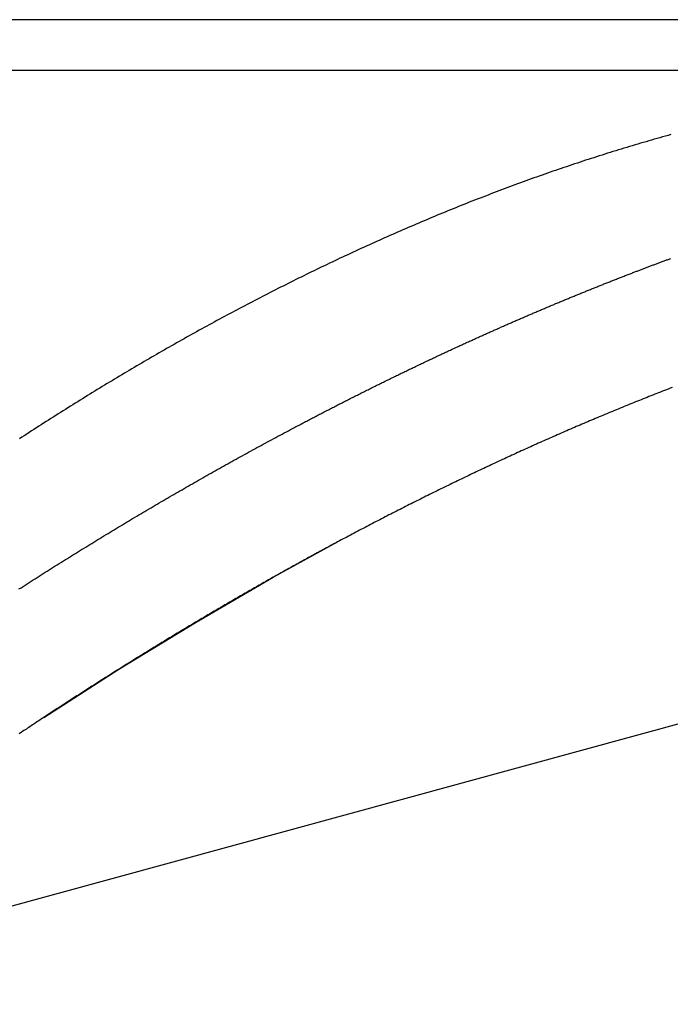
# Model space of a CAD drawing. Extents: x -15.8 to 15.8, y 0 to 6.1.
# Drawn here: x 5.6 to 7.2, y 3.6 to 6.1 of the extents above; entities that cross this region are included whole.
import ezdxf

# ---------------------------------------------------------------- set-up
doc = ezdxf.new("R2010")
doc.units = 0
doc.header["$LTSCALE"] = 1.87
doc.layers.get('0').update_dxf_attribs({"linetype": 'CONTINUOUS'})

msp = doc.modelspace()

# ---------------------------------------------------------------- linework, layer by layer
at = {"color": 7, "linetype": 'CONTINUOUS'}
for p, q in [((14.975, 6.093), (-14.975, 6.093)), ((14.968347, 5.963), (-10.297772, 5.963)), ((4.628367, 3.576553), (11.269181, 5.388621))]:
    msp.add_line(p, q, dxfattribs=at)
msp.add_lwpolyline([(5.632787, 4.309568), (5.824582, 4.432758), (6.022251, 4.553627), (6.219584, 4.667933), (6.38418, 4.758307)], dxfattribs=at)
at = {"color": 9}
msp.add_polyline3d([(7.23662, 5.79917, 0), (7.22953, 5.79721, 0), (7.22245, 5.79524, 0), (7.21536, 5.79327, 0), (7.20828, 5.79128, 0), (7.2012, 5.78928, 0), (7.19413, 5.78727, 0), (7.18706, 5.78525, 0), (7.17999, 5.78322, 0), (7.17293, 5.78117, 0), (7.16587, 5.77912, 0), (7.15881, 5.77706, 0), (7.15175, 5.77498, 0), (7.1447, 5.77289, 0), (7.13765, 5.7708, 0), (7.1306, 5.76869, 0), (7.12356, 5.76657, 0), (7.11652, 5.76445, 0), (7.10949, 5.76231, 0), (7.10245, 5.76016, 0), (7.09542, 5.758, 0), (7.0884, 5.75583, 0), (7.08138, 5.75365, 0), (7.07436, 5.75146, 0), (7.06734, 5.74925, 0), (7.06033, 5.74704, 0), (7.05332, 5.74482, 0), (7.04631, 5.74259, 0), (7.03931, 5.74035, 0), (7.03231, 5.73809, 0), (7.02531, 5.73583, 0), (7.01832, 5.73356, 0), (7.01133, 5.73127, 0), (7.00434, 5.72898, 0), (6.99736, 5.72667, 0), (6.99038, 5.72436, 0), (6.9834, 5.72203, 0), (6.97643, 5.7197, 0), (6.96946, 5.71735, 0), (6.96249, 5.715, 0), (6.95553, 5.71263, 0), (6.94857, 5.71026, 0), (6.94161, 5.70787, 0), (6.93466, 5.70547, 0), (6.92771, 5.70307, 0), (6.92077, 5.70065, 0), (6.91383, 5.69822, 0), (6.90689, 5.69579, 0), (6.89995, 5.69334, 0), (6.89302, 5.69088, 0), (6.8861, 5.68841, 0), (6.87917, 5.68594, 0), (6.87225, 5.68345, 0), (6.86534, 5.68095, 0), (6.85842, 5.67844, 0), (6.85151, 5.67592, 0), (6.84461, 5.6734, 0), (6.83771, 5.67086, 0), (6.83081, 5.66831, 0), (6.82391, 5.66575, 0), (6.81702, 5.66318, 0), (6.81014, 5.6606, 0), (6.80325, 5.65802, 0), (6.79637, 5.65542, 0), (6.7895, 5.65281, 0), (6.78262, 5.65019, 0), (6.77576, 5.64757, 0), (6.76889, 5.64493, 0), (6.76203, 5.64229, 0), (6.75517, 5.63963, 0), (6.74832, 5.63697, 0), (6.74147, 5.63429, 0), (6.73462, 5.63161, 0), (6.72778, 5.62892, 0), (6.72094, 5.62622, 0), (6.7141, 5.62351, 0), (6.70727, 5.62079, 0), (6.70044, 5.61806, 0), (6.69361, 5.61532, 0), (6.68679, 5.61257, 0), (6.67997, 5.60981, 0), (6.67316, 5.60705, 0), (6.66635, 5.60427, 0), (6.65954, 5.60149, 0), (6.65274, 5.5987, 0), (6.64594, 5.5959, 0), (6.63914, 5.59309, 0), (6.63235, 5.59027, 0), (6.62556, 5.58744, 0), (6.61878, 5.58461, 0), (6.612, 5.58176, 0), (6.60522, 5.57891, 0), (6.59844, 5.57605, 0), (6.59167, 5.57318, 0), (6.58491, 5.5703, 0), (6.57814, 5.56741, 0), (6.57138, 5.56451, 0), (6.56463, 5.56161, 0), (6.55788, 5.55869, 0), (6.55113, 5.55577, 0), (6.54438, 5.55284, 0), (6.53764, 5.5499, 0), (6.53091, 5.54695, 0), (6.52417, 5.54399, 0), (6.51744, 5.54103, 0), (6.51072, 5.53806, 0), (6.504, 5.53507, 0), (6.49728, 5.53208, 0), (6.49056, 5.52908, 0), (6.48385, 5.52608, 0), (6.47715, 5.52306, 0), (6.47044, 5.52003, 0), (6.46374, 5.517, 0), (6.45705, 5.51396, 0), (6.45036, 5.51091, 0), (6.44367, 5.50785, 0), (6.43698, 5.50479, 0), (6.4303, 5.50171, 0), (6.42363, 5.49863, 0), (6.41696, 5.49554, 0), (6.41029, 5.49244, 0), (6.40362, 5.48933, 0), (6.39696, 5.48622, 0), (6.3903, 5.48309, 0), (6.38365, 5.47996, 0), (6.377, 5.47682, 0), (6.37035, 5.47367, 0), (6.36371, 5.47052, 0), (6.35707, 5.46735, 0), (6.35044, 5.46418, 0), (6.34381, 5.461, 0), (6.33718, 5.45781, 0), (6.33056, 5.45461, 0), (6.32394, 5.45141, 0), (6.31733, 5.4482, 0), (6.31072, 5.44498, 0), (6.30411, 5.44175, 0), (6.29751, 5.43851, 0), (6.29091, 5.43527, 0), (6.28431, 5.43201, 0), (6.27772, 5.42875, 0), (6.27113, 5.42548, 0), (6.26455, 5.42221, 0), (6.25797, 5.41892, 0), (6.25139, 5.41563, 0), (6.24482, 5.41233, 0), (6.23825, 5.40902, 0), (6.23169, 5.40571, 0), (6.22513, 5.40238, 0), (6.21858, 5.39905, 0), (6.21202, 5.39571, 0), (6.20548, 5.39237, 0), (6.19893, 5.38901, 0), (6.19239, 5.38565, 0), (6.18586, 5.38228, 0), (6.17932, 5.3789, 0), (6.1728, 5.37551, 0), (6.16627, 5.37212, 0), (6.15975, 5.36872, 0), (6.15324, 5.36531, 0), (6.14672, 5.36189, 0), (6.14022, 5.35847, 0), (6.13371, 5.35504, 0), (6.12721, 5.3516, 0), (6.12072, 5.34815, 0), (6.11422, 5.3447, 0), (6.10774, 5.34123, 0), (6.10125, 5.33776, 0), (6.09477, 5.33429, 0), (6.0883, 5.3308, 0), (6.08182, 5.32731, 0), (6.07536, 5.32381, 0), (6.06889, 5.3203, 0), (6.06243, 5.31679, 0), (6.05598, 5.31327, 0), (6.04952, 5.30974, 0), (6.04308, 5.3062, 0), (6.03663, 5.30266, 0), (6.03019, 5.29911, 0), (6.02376, 5.29555, 0), (6.01732, 5.29198, 0), (6.0109, 5.28841, 0), (6.00447, 5.28483, 0), (5.99805, 5.28124, 0), (5.99163, 5.27765, 0), (5.98522, 5.27404, 0), (5.97881, 5.27044, 0), (5.97241, 5.26682, 0), (5.96601, 5.2632, 0), (5.95961, 5.25957, 0), (5.95322, 5.25593, 0), (5.94683, 5.25229, 0), (5.94045, 5.24864, 0), (5.93407, 5.24498, 0), (5.92769, 5.24131, 0), (5.92132, 5.23764, 0), (5.91495, 5.23396, 0), (5.90858, 5.23028, 0), (5.90222, 5.22659, 0), (5.89587, 5.22289, 0), (5.88951, 5.21918, 0), (5.88317, 5.21547, 0), (5.87682, 5.21175, 0), (5.87048, 5.20802, 0), (5.86414, 5.20429, 0), (5.85781, 5.20055, 0), (5.85148, 5.19681, 0), (5.84515, 5.19305, 0), (5.83883, 5.18929, 0), (5.83251, 5.18553, 0), (5.8262, 5.18176, 0), (5.81989, 5.17798, 0), (5.81358, 5.17419, 0), (5.80728, 5.1704, 0), (5.80098, 5.1666, 0), (5.79469, 5.1628, 0), (5.7884, 5.15899, 0), (5.78211, 5.15517, 0), (5.77583, 5.15135, 0), (5.76955, 5.14752, 0), (5.76328, 5.14368, 0), (5.75701, 5.13984, 0), (5.75074, 5.13599, 0), (5.74448, 5.13214, 0), (5.73822, 5.12827, 0), (5.73196, 5.12441, 0), (5.72571, 5.12053, 0), (5.71946, 5.11665, 0), (5.71322, 5.11277, 0), (5.70698, 5.10888, 0), (5.70074, 5.10498, 0), (5.69451, 5.10107, 0), (5.68828, 5.09716, 0), (5.68206, 5.09325, 0), (5.67583, 5.08933, 0), (5.66962, 5.0854, 0), (5.6634, 5.08146, 0), (5.65719, 5.07752, 0), (5.65099, 5.07358, 0), (5.64478, 5.06963, 0), (5.63859, 5.06567, 0), (5.63239, 5.06171, 0), (5.6262, 5.05774, 0), (5.62001, 5.05376, 0), (5.61383, 5.04978, 0), (5.60765, 5.0458, 0), (5.60147, 5.0418, 0), (5.5953, 5.03781, 0), (5.58913, 5.0338, 0), (5.58297, 5.02979, 0), (5.5768, 5.02578, 0), (5.57065, 5.02176, 0)], dxfattribs=at)
at = {"color": 7}
for points in [[(7.14199, 5.44743, 0), (7.14412, 5.44824, 0), (7.14626, 5.44906, 0), (7.14839, 5.44988, 0), (7.15052, 5.45069, 0), (7.15265, 5.45151, 0), (7.15478, 5.45232, 0), (7.15691, 5.45314, 0), (7.15905, 5.45395, 0), (7.16118, 5.45476, 0), (7.16331, 5.45557, 0), (7.16545, 5.45638, 0), (7.16758, 5.4572, 0), (7.16971, 5.45801, 0), (7.17185, 5.45881, 0), (7.17398, 5.45962, 0), (7.17612, 5.46043, 0), (7.17825, 5.46124, 0), (7.18039, 5.46204, 0), (7.18252, 5.46285, 0), (7.18466, 5.46366, 0), (7.18679, 5.46446, 0), (7.18893, 5.46526, 0), (7.19107, 5.46607, 0), (7.1932, 5.46687, 0), (7.19534, 5.46767, 0), (7.19748, 5.46847, 0), (7.19962, 5.46927, 0), (7.20175, 5.47007, 0), (7.20389, 5.47087, 0), (7.20603, 5.47167, 0), (7.20817, 5.47247, 0), (7.21031, 5.47326, 0), (7.21245, 5.47406, 0), (7.21458, 5.47486, 0), (7.21672, 5.47565, 0), (7.21886, 5.47645, 0), (7.221, 5.47724, 0), (7.22314, 5.47803, 0), (7.22528, 5.47883, 0), (7.22743, 5.47962, 0), (7.22957, 5.48041, 0), (7.23171, 5.4812, 0), (7.23385, 5.48199, 0), (7.23599, 5.48278, 0)], [(6.7526, 5.28517, 0), (6.75502, 5.28626, 0), (6.75744, 5.28735, 0), (6.75986, 5.28843, 0), (6.76228, 5.28952, 0), (6.7647, 5.2906, 0), (6.76712, 5.29168, 0), (6.76955, 5.29277, 0), (6.77197, 5.29385, 0), (6.77439, 5.29493, 0), (6.77682, 5.29601, 0), (6.77924, 5.29709, 0), (6.78167, 5.29817, 0), (6.78409, 5.29925, 0), (6.78651, 5.30032, 0), (6.78894, 5.3014, 0), (6.79137, 5.30247, 0), (6.79379, 5.30355, 0), (6.79622, 5.30462, 0), (6.79865, 5.30569, 0), (6.80107, 5.30676, 0), (6.8035, 5.30784, 0), (6.80593, 5.30891, 0), (6.80836, 5.30997, 0), (6.81079, 5.31104, 0), (6.81322, 5.31211, 0), (6.81565, 5.31318, 0), (6.81808, 5.31424, 0), (6.82051, 5.31531, 0), (6.82294, 5.31637, 0), (6.82537, 5.31744, 0), (6.8278, 5.3185, 0), (6.83023, 5.31956, 0), (6.83266, 5.32062, 0), (6.8351, 5.32168, 0), (6.83753, 5.32274, 0), (6.83996, 5.3238, 0), (6.8424, 5.32486, 0), (6.84483, 5.32591, 0), (6.84726, 5.32697, 0), (6.8497, 5.32802, 0), (6.85213, 5.32908, 0), (6.85457, 5.33013, 0), (6.85701, 5.33118, 0), (6.85944, 5.33224, 0), (6.86188, 5.33329, 0), (6.86432, 5.33434, 0), (6.86675, 5.33539, 0), (6.86919, 5.33643, 0), (6.87163, 5.33748, 0), (6.87407, 5.33853, 0), (6.87651, 5.33957, 0), (6.87895, 5.34062, 0), (6.88139, 5.34166, 0), (6.88383, 5.34271, 0), (6.88627, 5.34375, 0), (6.88871, 5.34479, 0), (6.89115, 5.34583, 0), (6.89359, 5.34687, 0), (6.89603, 5.34791, 0), (6.89847, 5.34895, 0), (6.90091, 5.34999, 0), (6.90336, 5.35102, 0), (6.9058, 5.35206, 0), (6.90824, 5.35309, 0), (6.91069, 5.35413, 0), (6.91313, 5.35516, 0), (6.91558, 5.35619, 0), (6.91802, 5.35722, 0), (6.92047, 5.35825, 0), (6.92291, 5.35928, 0), (6.92536, 5.36031, 0), (6.92781, 5.36134, 0), (6.93025, 5.36237, 0), (6.9327, 5.36339, 0), (6.93515, 5.36442, 0), (6.9376, 5.36544, 0), (6.94004, 5.36647, 0), (6.94249, 5.36749, 0), (6.94494, 5.36851, 0), (6.94739, 5.36953, 0), (6.94984, 5.37055, 0), (6.95229, 5.37157, 0), (6.95474, 5.37259, 0), (6.95719, 5.37361, 0), (6.95964, 5.37462, 0), (6.96209, 5.37564, 0), (6.96455, 5.37665, 0), (6.967, 5.37767, 0), (6.96945, 5.37868, 0), (6.9719, 5.37969, 0), (6.97436, 5.3807, 0), (6.97681, 5.38172, 0), (6.97926, 5.38272, 0), (6.98172, 5.38373, 0), (6.98417, 5.38474, 0), (6.98663, 5.38575, 0), (6.98908, 5.38676, 0), (6.99154, 5.38776, 0), (6.994, 5.38877, 0), (6.99645, 5.38977, 0), (6.99891, 5.39077, 0), (7.00137, 5.39177, 0), (7.00382, 5.39277, 0), (7.00628, 5.39377, 0), (7.00874, 5.39477, 0), (7.0112, 5.39577, 0), (7.01366, 5.39677, 0), (7.01612, 5.39777, 0), (7.01858, 5.39876, 0), (7.02104, 5.39976, 0), (7.0235, 5.40075, 0), (7.02596, 5.40174, 0), (7.02842, 5.40274, 0), (7.03088, 5.40373, 0), (7.03334, 5.40472, 0), (7.0358, 5.40571, 0), (7.03826, 5.4067, 0), (7.04073, 5.40769, 0), (7.04319, 5.40867, 0), (7.04565, 5.40966, 0), (7.04812, 5.41064, 0), (7.05058, 5.41163, 0), (7.05305, 5.41261, 0), (7.05551, 5.41359, 0), (7.05798, 5.41458, 0), (7.06044, 5.41556, 0), (7.06291, 5.41654, 0), (7.06537, 5.41752, 0), (7.06784, 5.41849, 0), (7.07031, 5.41947, 0), (7.07277, 5.42045, 0), (7.07524, 5.42142, 0), (7.07771, 5.4224, 0), (7.08018, 5.42337, 0), (7.08265, 5.42434, 0), (7.08511, 5.42532, 0), (7.08758, 5.42629, 0), (7.09005, 5.42726, 0), (7.09252, 5.42823, 0), (7.09499, 5.4292, 0), (7.09746, 5.43016, 0), (7.09994, 5.43113, 0), (7.10241, 5.4321, 0), (7.10488, 5.43306, 0), (7.10735, 5.43402, 0), (7.10982, 5.43499, 0), (7.11229, 5.43595, 0), (7.11477, 5.43691, 0), (7.11724, 5.43787, 0), (7.11972, 5.43883, 0), (7.12219, 5.43979, 0), (7.12466, 5.44075, 0), (7.12714, 5.4417, 0), (7.12961, 5.44266, 0), (7.13209, 5.44361, 0), (7.13456, 5.44457, 0), (7.13704, 5.44552, 0), (7.13952, 5.44647, 0), (7.14199, 5.44743, 0)], [(6.26924, 5.04832, 0), (6.27223, 5.0499, 0), (6.27522, 5.05149, 0), (6.27822, 5.05307, 0), (6.28121, 5.05465, 0), (6.2842, 5.05623, 0), (6.2872, 5.05781, 0), (6.29019, 5.05939, 0), (6.29319, 5.06097, 0), (6.29619, 5.06254, 0), (6.29918, 5.06412, 0), (6.30218, 5.06569, 0), (6.30518, 5.06726, 0), (6.30818, 5.06883, 0), (6.31118, 5.0704, 0), (6.31418, 5.07197, 0), (6.31718, 5.07354, 0), (6.32018, 5.07511, 0), (6.32318, 5.07667, 0), (6.32618, 5.07824, 0), (6.32919, 5.0798, 0), (6.33219, 5.08136, 0), (6.3352, 5.08292, 0), (6.3382, 5.08448, 0), (6.34121, 5.08604, 0), (6.34421, 5.0876, 0), (6.34722, 5.08915, 0), (6.35023, 5.09071, 0), (6.35324, 5.09226, 0), (6.35624, 5.09382, 0), (6.35925, 5.09537, 0), (6.36226, 5.09692, 0), (6.36527, 5.09847, 0), (6.36829, 5.10001, 0), (6.3713, 5.10156, 0), (6.37431, 5.10311, 0), (6.37732, 5.10465, 0), (6.38034, 5.10619, 0), (6.38335, 5.10774, 0), (6.38637, 5.10928, 0), (6.38938, 5.11082, 0), (6.3924, 5.11235, 0), (6.39542, 5.11389, 0), (6.39843, 5.11543, 0), (6.40145, 5.11696, 0), (6.40447, 5.1185, 0), (6.40749, 5.12003, 0), (6.41051, 5.12156, 0), (6.41353, 5.12309, 0), (6.41655, 5.12462, 0), (6.41957, 5.12615, 0), (6.4226, 5.12767, 0), (6.42562, 5.1292, 0), (6.42864, 5.13072, 0), (6.43167, 5.13225, 0), (6.43469, 5.13377, 0), (6.43772, 5.13529, 0), (6.44074, 5.13681, 0), (6.44377, 5.13832, 0), (6.4468, 5.13984, 0), (6.44982, 5.14136, 0), (6.45285, 5.14287, 0), (6.45588, 5.14438, 0), (6.45891, 5.1459, 0), (6.46194, 5.14741, 0), (6.46497, 5.14892, 0), (6.46801, 5.15043, 0), (6.47104, 5.15193, 0), (6.47407, 5.15344, 0), (6.4771, 5.15494, 0), (6.48014, 5.15645, 0), (6.48317, 5.15795, 0), (6.48621, 5.15945, 0), (6.48924, 5.16095, 0), (6.49228, 5.16245, 0), (6.49532, 5.16395, 0), (6.49836, 5.16544, 0), (6.50139, 5.16694, 0), (6.50443, 5.16843, 0), (6.50747, 5.16992, 0), (6.51051, 5.17141, 0), (6.51355, 5.1729, 0), (6.5166, 5.17439, 0), (6.51964, 5.17588, 0), (6.52268, 5.17737, 0), (6.52572, 5.17885, 0), (6.52877, 5.18033, 0), (6.53181, 5.18182, 0), (6.53486, 5.1833, 0), (6.5379, 5.18478, 0), (6.54095, 5.18626, 0), (6.544, 5.18773, 0), (6.54704, 5.18921, 0), (6.55009, 5.19068, 0), (6.55314, 5.19216, 0), (6.55619, 5.19363, 0), (6.55924, 5.1951, 0), (6.56229, 5.19657, 0), (6.56534, 5.19804, 0), (6.56839, 5.19951, 0), (6.57145, 5.20097, 0), (6.5745, 5.20244, 0), (6.57755, 5.2039, 0), (6.58061, 5.20536, 0), (6.58366, 5.20682, 0), (6.58672, 5.20828, 0), (6.58977, 5.20974, 0), (6.59283, 5.2112, 0), (6.59589, 5.21265, 0), (6.59894, 5.21411, 0), (6.602, 5.21556, 0), (6.60506, 5.21701, 0), (6.60812, 5.21847, 0), (6.61118, 5.21991, 0), (6.61424, 5.22136, 0), (6.6173, 5.22281, 0), (6.62037, 5.22425, 0), (6.62343, 5.2257, 0), (6.62649, 5.22714, 0), (6.62956, 5.22858, 0), (6.63262, 5.23002, 0), (6.63568, 5.23146, 0), (6.63875, 5.2329, 0), (6.64182, 5.23434, 0), (6.64488, 5.23577, 0), (6.64795, 5.23721, 0), (6.65102, 5.23864, 0), (6.65409, 5.24007, 0), (6.65716, 5.2415, 0), (6.66023, 5.24293, 0), (6.6633, 5.24436, 0), (6.66637, 5.24578, 0), (6.66944, 5.24721, 0), (6.67251, 5.24863, 0), (6.67558, 5.25005, 0), (6.67866, 5.25147, 0), (6.68173, 5.25289, 0), (6.68481, 5.25431, 0), (6.68788, 5.25573, 0), (6.69096, 5.25714, 0), (6.69403, 5.25856, 0), (6.69711, 5.25997, 0), (6.70019, 5.26138, 0), (6.70327, 5.26279, 0), (6.70635, 5.2642, 0), (6.70942, 5.26561, 0), (6.7125, 5.26701, 0), (6.71559, 5.26842, 0), (6.71867, 5.26982, 0), (6.72175, 5.27122, 0), (6.72483, 5.27263, 0), (6.72791, 5.27402, 0), (6.731, 5.27542, 0), (6.73408, 5.27682, 0), (6.73717, 5.27822, 0), (6.74025, 5.27961, 0), (6.74334, 5.281, 0), (6.74642, 5.28239, 0), (6.74951, 5.28378, 0), (6.7526, 5.28517, 0)], [(7.23967, 5.15285, 0), (7.23473, 5.15094, 0), (7.22979, 5.14902, 0), (7.22486, 5.14711, 0), (7.21992, 5.14518, 0), (7.21499, 5.14326, 0), (7.21006, 5.14133, 0), (7.20512, 5.1394, 0), (7.2002, 5.13746, 0), (7.19527, 5.13552, 0), (7.19034, 5.13358, 0), (7.18542, 5.13163, 0), (7.18049, 5.12968, 0), (7.17557, 5.12773, 0), (7.17065, 5.12577, 0), (7.16573, 5.12381, 0), (7.16081, 5.12184, 0), (7.1559, 5.11987, 0), (7.15098, 5.1179, 0), (7.14607, 5.11592, 0), (7.14116, 5.11394, 0), (7.13625, 5.11196, 0), (7.13134, 5.10997, 0), (7.12643, 5.10798, 0), (7.12153, 5.10599, 0), (7.11662, 5.10399, 0), (7.11172, 5.10199, 0), (7.10682, 5.09998, 0), (7.10192, 5.09797, 0), (7.09702, 5.09596, 0), (7.09212, 5.09395, 0), (7.08722, 5.09193, 0), (7.08233, 5.0899, 0), (7.07744, 5.08787, 0), (7.07255, 5.08584, 0), (7.06766, 5.08381, 0), (7.06277, 5.08177, 0), (7.05788, 5.07973, 0), (7.053, 5.07769, 0), (7.04811, 5.07564, 0), (7.04323, 5.07359, 0), (7.03835, 5.07153, 0), (7.03347, 5.06947, 0), (7.02859, 5.06741, 0), (7.02372, 5.06534, 0), (7.01884, 5.06327, 0), (7.01397, 5.0612, 0), (7.0091, 5.05912, 0), (7.00422, 5.05704, 0), (6.99936, 5.05496, 0), (6.99449, 5.05287, 0), (6.98962, 5.05078, 0), (6.98476, 5.04868, 0), (6.9799, 5.04659, 0), (6.97503, 5.04448, 0), (6.97017, 5.04238, 0), (6.96532, 5.04027, 0), (6.96046, 5.03816, 0), (6.9556, 5.03604, 0), (6.95075, 5.03392, 0), (6.9459, 5.0318, 0), (6.94105, 5.02968, 0), (6.9362, 5.02755, 0), (6.93135, 5.02541, 0), (6.9265, 5.02328, 0), (6.92166, 5.02114, 0), (6.91682, 5.01899, 0), (6.91197, 5.01685, 0), (6.90713, 5.0147, 0), (6.90229, 5.01254, 0), (6.89746, 5.01039, 0), (6.89262, 5.00823, 0), (6.88779, 5.00606, 0), (6.88296, 5.0039, 0), (6.87812, 5.00173, 0), (6.87329, 4.99955, 0), (6.86847, 4.99737, 0), (6.86364, 4.99519, 0), (6.85882, 4.99301, 0), (6.85399, 4.99082, 0), (6.84917, 4.98863, 0), (6.84435, 4.98643, 0), (6.83953, 4.98424, 0), (6.83472, 4.98204, 0), (6.8299, 4.97983, 0), (6.82509, 4.97762, 0), (6.82027, 4.97541, 0), (6.81546, 4.9732, 0), (6.81065, 4.97098, 0), (6.80585, 4.96876, 0), (6.80104, 4.96653, 0), (6.79623, 4.9643, 0), (6.79143, 4.96207, 0), (6.78663, 4.95984, 0), (6.78183, 4.9576, 0), (6.77703, 4.95536, 0), (6.77223, 4.95311, 0), (6.76744, 4.95087, 0), (6.76265, 4.94861, 0), (6.75785, 4.94636, 0), (6.75306, 4.9441, 0), (6.74827, 4.94184, 0), (6.74349, 4.93958, 0), (6.7387, 4.93731, 0), (6.73392, 4.93504, 0), (6.72913, 4.93276, 0), (6.72435, 4.93048, 0), (6.71957, 4.9282, 0), (6.71479, 4.92592, 0), (6.71002, 4.92363, 0), (6.70524, 4.92134, 0), (6.70047, 4.91905, 0), (6.6957, 4.91675, 0), (6.69093, 4.91445, 0), (6.68616, 4.91215, 0), (6.68139, 4.90984, 0), (6.67662, 4.90753, 0), (6.67186, 4.90522, 0), (6.6671, 4.9029, 0), (6.66234, 4.90058, 0), (6.65758, 4.89826, 0), (6.65282, 4.89593, 0), (6.64806, 4.8936, 0), (6.64331, 4.89127, 0), (6.63855, 4.88894, 0), (6.6338, 4.8866, 0), (6.62905, 4.88426, 0), (6.6243, 4.88191, 0), (6.61956, 4.87956, 0), (6.61481, 4.87721, 0), (6.61007, 4.87486, 0), (6.60532, 4.8725, 0), (6.60058, 4.87014, 0), (6.59584, 4.86778, 0), (6.5911, 4.86541, 0), (6.58637, 4.86304, 0), (6.58163, 4.86067, 0), (6.5769, 4.85829, 0), (6.57217, 4.85592, 0), (6.56744, 4.85353, 0), (6.56271, 4.85115, 0), (6.55798, 4.84876, 0), (6.55326, 4.84637, 0), (6.54853, 4.84398, 0), (6.54381, 4.84158, 0), (6.53909, 4.83918, 0), (6.53437, 4.83678, 0), (6.52965, 4.83437, 0), (6.52494, 4.83196, 0), (6.52022, 4.82955, 0), (6.51551, 4.82713, 0), (6.5108, 4.82471, 0), (6.50609, 4.82229, 0), (6.50138, 4.81987, 0), (6.49668, 4.81744, 0), (6.49197, 4.81501, 0), (6.48727, 4.81258, 0), (6.48256, 4.81014, 0), (6.47786, 4.8077, 0), (6.47317, 4.80526, 0), (6.46847, 4.80282, 0), (6.46377, 4.80037, 0), (6.45908, 4.79792, 0), (6.45439, 4.79546, 0), (6.44969, 4.79301, 0), (6.445, 4.79055, 0), (6.44032, 4.78808, 0), (6.43563, 4.78562, 0), (6.43094, 4.78315, 0), (6.42626, 4.78068, 0), (6.42158, 4.77821, 0), (6.4169, 4.77573, 0), (6.41222, 4.77325, 0), (6.40754, 4.77077, 0), (6.40287, 4.76828, 0), (6.39819, 4.76579, 0), (6.39352, 4.7633, 0), (6.38885, 4.7608, 0), (6.38418, 4.75831, 0)], [(5.56942, 4.63802, 0), (5.57456, 4.64131, 0), (5.5797, 4.6446, 0), (5.58484, 4.64788, 0), (5.58998, 4.65117, 0), (5.59512, 4.65445, 0), (5.60027, 4.65772, 0), (5.60542, 4.661, 0), (5.61057, 4.66427, 0), (5.61572, 4.66753, 0), (5.62087, 4.6708, 0), (5.62602, 4.67406, 0), (5.63118, 4.67732, 0), (5.63634, 4.68058, 0), (5.6415, 4.68383, 0), (5.64666, 4.68708, 0), (5.65183, 4.69033, 0), (5.65699, 4.69357, 0), (5.66216, 4.69682, 0), (5.66733, 4.70006, 0), (5.6725, 4.70329, 0), (5.67768, 4.70653, 0), (5.68285, 4.70976, 0), (5.68803, 4.71298, 0), (5.69321, 4.71621, 0), (5.69839, 4.71943, 0), (5.70358, 4.72265, 0), (5.70876, 4.72586, 0), (5.71395, 4.72907, 0), (5.71914, 4.73228, 0), (5.72433, 4.73549, 0), (5.72952, 4.73869, 0), (5.73471, 4.74189, 0), (5.73991, 4.74509, 0), (5.74511, 4.74829, 0), (5.75031, 4.75148, 0), (5.75551, 4.75467, 0), (5.76072, 4.75785, 0), (5.76592, 4.76103, 0), (5.77113, 4.76421, 0), (5.77634, 4.76739, 0), (5.78155, 4.77056, 0), (5.78677, 4.77373, 0), (5.79198, 4.7769, 0), (5.7972, 4.78006, 0), (5.80242, 4.78322, 0), (5.80764, 4.78638, 0), (5.81286, 4.78953, 0), (5.81809, 4.79268, 0), (5.82332, 4.79583, 0), (5.82854, 4.79898, 0), (5.83378, 4.80212, 0), (5.83901, 4.80526, 0), (5.84424, 4.80839, 0), (5.84948, 4.81153, 0), (5.85472, 4.81465, 0), (5.85996, 4.81778, 0), (5.8652, 4.8209, 0), (5.87045, 4.82402, 0), (5.87569, 4.82714, 0), (5.88094, 4.83025, 0), (5.88619, 4.83336, 0), (5.89144, 4.83647, 0), (5.8967, 4.83957, 0), (5.90195, 4.84267, 0), (5.90721, 4.84577, 0), (5.91247, 4.84886, 0), (5.91773, 4.85195, 0), (5.92299, 4.85504, 0), (5.92826, 4.85812, 0), (5.93353, 4.8612, 0), (5.9388, 4.86428, 0), (5.94407, 4.86735, 0), (5.94934, 4.87042, 0), (5.95461, 4.87349, 0), (5.95989, 4.87656, 0), (5.96517, 4.87962, 0), (5.97045, 4.88267, 0), (5.97573, 4.88573, 0), (5.98102, 4.88878, 0), (5.9863, 4.89182, 0), (5.99159, 4.89487, 0), (5.99688, 4.89791, 0), (6.00217, 4.90095, 0), (6.00747, 4.90398, 0), (6.01276, 4.90701, 0), (6.01806, 4.91004, 0), (6.02336, 4.91306, 0), (6.02866, 4.91608, 0), (6.03397, 4.9191, 0), (6.03927, 4.92211, 0), (6.04458, 4.92512, 0), (6.04989, 4.92812, 0), (6.0552, 4.93113, 0), (6.06052, 4.93413, 0), (6.06583, 4.93712, 0), (6.07115, 4.94011, 0), (6.07647, 4.9431, 0), (6.08179, 4.94609, 0), (6.08711, 4.94907, 0), (6.09244, 4.95205, 0), (6.09776, 4.95502, 0), (6.10309, 4.958, 0), (6.10842, 4.96096, 0), (6.11375, 4.96393, 0), (6.11909, 4.96689, 0), (6.12442, 4.96985, 0), (6.12976, 4.9728, 0), (6.1351, 4.97575, 0), (6.14045, 4.9787, 0), (6.14579, 4.98164, 0), (6.15114, 4.98458, 0), (6.15648, 4.98751, 0), (6.16183, 4.99045, 0), (6.16719, 4.99337, 0), (6.17254, 4.9963, 0), (6.1779, 4.99922, 0), (6.18325, 5.00214, 0), (6.18861, 5.00505, 0), (6.19397, 5.00796, 0), (6.19934, 5.01087, 0), (6.2047, 5.01377, 0), (6.21007, 5.01667, 0), (6.21544, 5.01957, 0), (6.22081, 5.02246, 0), (6.22618, 5.02535, 0), (6.23156, 5.02823, 0), (6.23694, 5.03111, 0), (6.24232, 5.03399, 0), (6.2477, 5.03686, 0), (6.25308, 5.03973, 0), (6.25846, 5.0426, 0), (6.26385, 5.04546, 0), (6.26924, 5.04832, 0)], [(6.38418, 4.75831, 0), (6.38014, 4.75614, 0), (6.3761, 4.75398, 0), (6.37206, 4.75181, 0), (6.36802, 4.74964, 0), (6.36399, 4.74747, 0), (6.35995, 4.74529, 0), (6.35592, 4.74311, 0), (6.35189, 4.74094, 0), (6.34786, 4.73875, 0), (6.34383, 4.73657, 0), (6.3398, 4.73439, 0), (6.33577, 4.7322, 0), (6.33174, 4.73001, 0), (6.32772, 4.72782, 0), (6.32369, 4.72562, 0), (6.31967, 4.72343, 0), (6.31565, 4.72123, 0), (6.31162, 4.71903, 0), (6.3076, 4.71683, 0), (6.30359, 4.71462, 0), (6.29957, 4.71242, 0), (6.29555, 4.71021, 0), (6.29154, 4.708, 0), (6.28752, 4.70579, 0), (6.28351, 4.70357, 0), (6.2795, 4.70136, 0), (6.27549, 4.69914, 0), (6.27148, 4.69692, 0), (6.26747, 4.69469, 0), (6.26346, 4.69247, 0), (6.25945, 4.69024, 0), (6.25545, 4.68801, 0), (6.25144, 4.68578, 0), (6.24744, 4.68355, 0), (6.24344, 4.68131, 0), (6.23944, 4.67908, 0), (6.23544, 4.67684, 0), (6.23144, 4.67459, 0), (6.22744, 4.67235, 0), (6.22345, 4.67011, 0), (6.21945, 4.66786, 0), (6.21546, 4.66561, 0), (6.21147, 4.66336, 0), (6.20747, 4.6611, 0), (6.20348, 4.65885, 0), (6.19949, 4.65659, 0), (6.19551, 4.65433, 0), (6.19152, 4.65207, 0), (6.18753, 4.64981, 0), (6.18355, 4.64754, 0), (6.17957, 4.64527, 0), (6.17558, 4.643, 0), (6.1716, 4.64073, 0), (6.16762, 4.63846, 0), (6.16364, 4.63618, 0), (6.15966, 4.63391, 0), (6.15569, 4.63163, 0), (6.15171, 4.62934, 0), (6.14774, 4.62706, 0), (6.14376, 4.62478, 0), (6.13979, 4.62249, 0), (6.13582, 4.6202, 0), (6.13185, 4.61791, 0), (6.12788, 4.61561, 0), (6.12391, 4.61332, 0), (6.11995, 4.61102, 0), (6.11598, 4.60872, 0), (6.11202, 4.60642, 0), (6.10805, 4.60412, 0), (6.10409, 4.60181, 0), (6.10013, 4.59951, 0), (6.09617, 4.5972, 0), (6.09221, 4.59489, 0), (6.08825, 4.59258, 0), (6.0843, 4.59026, 0), (6.08034, 4.58794, 0), (6.07639, 4.58563, 0), (6.07244, 4.58331, 0), (6.06848, 4.58098, 0), (6.06453, 4.57866, 0), (6.06058, 4.57633, 0), (6.05663, 4.57401, 0), (6.05269, 4.57168, 0), (6.04874, 4.56934, 0), (6.04479, 4.56701, 0), (6.04085, 4.56467, 0), (6.03691, 4.56234, 0), (6.03297, 4.56, 0), (6.02902, 4.55766, 0), (6.02509, 4.55531, 0), (6.02115, 4.55297, 0), (6.01721, 4.55062, 0), (6.01327, 4.54827, 0), (6.00934, 4.54592, 0), (6.0054, 4.54357, 0), (6.00147, 4.54122, 0), (5.99754, 4.53886, 0), (5.99361, 4.5365, 0), (5.98968, 4.53414, 0), (5.98575, 4.53178, 0), (5.98182, 4.52942, 0), (5.9779, 4.52705, 0), (5.97397, 4.52469, 0), (5.97005, 4.52232, 0), (5.96612, 4.51995, 0), (5.9622, 4.51757, 0), (5.95828, 4.5152, 0), (5.95436, 4.51282, 0), (5.95044, 4.51044, 0), (5.94652, 4.50806, 0), (5.94261, 4.50568, 0), (5.93869, 4.5033, 0), (5.93478, 4.50091, 0), (5.93086, 4.49853, 0), (5.92695, 4.49614, 0), (5.92304, 4.49375, 0), (5.91913, 4.49136, 0), (5.91522, 4.48896, 0), (5.91131, 4.48656, 0), (5.90741, 4.48417, 0), (5.9035, 4.48177, 0), (5.8996, 4.47937, 0), (5.89569, 4.47696, 0), (5.89179, 4.47456, 0), (5.88789, 4.47215, 0), (5.88399, 4.46974, 0), (5.88009, 4.46733, 0), (5.87619, 4.46492, 0), (5.8723, 4.46251, 0), (5.8684, 4.46009, 0), (5.86451, 4.45768, 0), (5.86061, 4.45526, 0), (5.85672, 4.45284, 0), (5.85283, 4.45041, 0), (5.84894, 4.44799, 0), (5.84505, 4.44556, 0), (5.84116, 4.44314, 0), (5.83727, 4.44071, 0), (5.83339, 4.43828, 0), (5.8295, 4.43584, 0), (5.82562, 4.43341, 0), (5.82174, 4.43097, 0), (5.81786, 4.42854, 0), (5.81397, 4.4261, 0), (5.81009, 4.42365, 0), (5.80622, 4.42121, 0), (5.80234, 4.41877, 0), (5.79846, 4.41632, 0), (5.79459, 4.41387, 0), (5.79071, 4.41142, 0), (5.78684, 4.40897, 0), (5.78297, 4.40652, 0), (5.7791, 4.40406, 0), (5.77523, 4.40161, 0), (5.77136, 4.39915, 0), (5.76749, 4.39669, 0), (5.76362, 4.39423, 0), (5.75976, 4.39177, 0), (5.75589, 4.3893, 0), (5.75203, 4.38683, 0), (5.74817, 4.38437, 0), (5.74431, 4.3819, 0), (5.74045, 4.37943, 0), (5.73659, 4.37695, 0), (5.73273, 4.37448, 0), (5.72887, 4.372, 0), (5.72502, 4.36952, 0), (5.72116, 4.36704, 0), (5.71731, 4.36456, 0), (5.71345, 4.36208, 0), (5.7096, 4.3596, 0), (5.70575, 4.35711, 0), (5.7019, 4.35462, 0), (5.69805, 4.35213, 0), (5.69421, 4.34964, 0), (5.69036, 4.34715, 0), (5.68651, 4.34465, 0), (5.68267, 4.34216, 0), (5.67883, 4.33966, 0), (5.67498, 4.33716, 0), (5.67114, 4.33466, 0), (5.6673, 4.33216, 0), (5.66346, 4.32966, 0), (5.65963, 4.32715, 0), (5.65579, 4.32464, 0), (5.65195, 4.32213, 0), (5.64812, 4.31962, 0), (5.64428, 4.31711, 0), (5.64045, 4.3146, 0), (5.63662, 4.31208, 0), (5.63279, 4.30957, 0)], [(5.63279, 4.30957, 0), (5.6296, 4.30747, 0), (5.62642, 4.30538, 0), (5.62323, 4.30328, 0), (5.62005, 4.30118, 0), (5.61686, 4.29908, 0), (5.61368, 4.29698, 0), (5.6105, 4.29488, 0), (5.60732, 4.29278, 0), (5.60414, 4.29067, 0), (5.60096, 4.28857, 0), (5.59778, 4.28646, 0), (5.5946, 4.28435, 0), (5.59142, 4.28225, 0), (5.58824, 4.28014, 0), (5.58507, 4.27803, 0), (5.58189, 4.27592, 0), (5.57871, 4.2738, 0), (5.57554, 4.27169, 0), (5.57237, 4.26958, 0), (5.56919, 4.26746, 0)]]:
    msp.add_polyline3d(points, dxfattribs=at)

doc.saveas('drawing.dxf')
